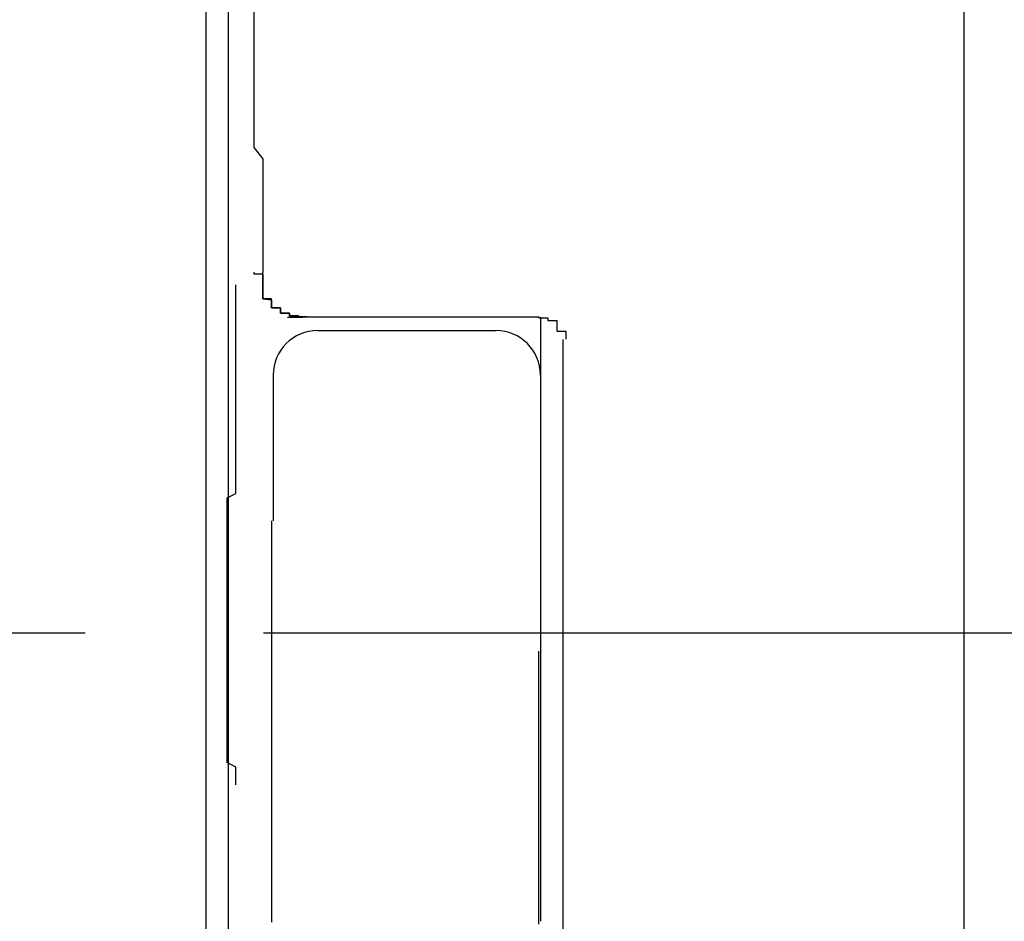
# Model space of a CAD drawing. Extents: x 175 to 1925, y 210 to 2812.
# Drawn here: x 1855 to 1856, y 2602 to 2603 of the extents above; entities that cross this region are included whole.
import ezdxf

# ---------------------------------------------------------------- set-up
doc = ezdxf.new("R2010")
doc.units = 0
doc.linetypes.add('YCENTER_1', pattern=[13, 10, -1, 1, -1])
doc.layers.add('YKK_A1', color=4, linetype='CONTINUOUS', lineweight=30)

msp = doc.modelspace()

# ---------------------------------------------------------------- linework, layer by layer
at = {"layer": 'YKK_A1'}
for p, q in [((1854.85, 2548.1417), (1854.85, 2623.8917)), ((1855.7, 2604.5959), (1855.7, 2600.2437)), ((1854.875, 2600.2437), (1854.875, 2604.5588)), ((1854.9413, 2602.8463), (1854.9584, 2602.8463)), ((1855.225, 2602.8463), (1855.225, 2602.7559)), ((1854.975, 2602.8313), (1855.175, 2602.8313)), ((1855.25, 2602.8213), (1855.25, 2602.4938)), ((1854.925, 2602.7813), (1854.925, 2602.6179)), ((1855.225, 2602.7559), (1855.225, 2602.1688)), ((1855.25, 2602.4938), (1855.25, 2600.3423))]:
    msp.add_line(p, q, dxfattribs=at)
at = {"layer": 'YKK_A1', "linetype": 'YCENTER_1', "ltscale": 0.2}
msp.add_line((1856.9141, 2602.4917), (1853.5359, 2602.4917), dxfattribs=at)
at = {"layer": 'YKK_A1'}
for points in [[(1854.9033, 2603.1897, 0), (1854.9033, 2603.1777, 0), (1854.9033, 2603.1647, 0), (1854.9033, 2603.1517, 0), (1854.9033, 2603.1387, 0), (1854.9033, 2603.1267, 0), (1854.9033, 2603.1137, 0), (1854.9033, 2603.1007, 0), (1854.9033, 2603.0877, 0), (1854.9033, 2603.0757, 0), (1854.9033, 2603.0627, 0), (1854.9033, 2603.0497, 0), (1854.9033, 2603.0367, 0), (1854.9133, 2603.0237, 0), (1854.9133, 2603.0117, 0), (1854.9133, 2602.9987, 0), (1854.9133, 2602.9857, 0), (1854.9133, 2602.9727, 0), (1854.9133, 2602.9607, 0), (1854.9133, 2602.9477, 0), (1854.9133, 2602.9347, 0), (1854.9133, 2602.9217, 0), (1854.9133, 2602.9087, 0), (1854.9133, 2602.8967, 0)], [(1854.9033, 2602.8967, 0), (1854.9033, 2602.8957, 0), (1854.9033, 2602.8957, 0), (1854.9033, 2602.8957, 0), (1854.9033, 2602.8947, 0), (1854.9133, 2602.8947, 0), (1854.9133, 2602.8947, 0), (1854.9133, 2602.8937, 0), (1854.9133, 2602.8937, 0), (1854.9133, 2602.8937, 0), (1854.9133, 2602.8927, 0), (1854.9133, 2602.8927, 0), (1854.9133, 2602.8927, 0), (1854.9133, 2602.8927, 0), (1854.9133, 2602.8917, 0), (1854.9133, 2602.8917, 0), (1854.9133, 2602.8917, 0), (1854.9133, 2602.8907, 0), (1854.9133, 2602.8907, 0), (1854.9133, 2602.8907, 0), (1854.9133, 2602.8897, 0), (1854.9133, 2602.8897, 0), (1854.9133, 2602.8897, 0), (1854.9133, 2602.8887, 0), (1854.9133, 2602.8887, 0), (1854.9133, 2602.8887, 0), (1854.9133, 2602.8887, 0), (1854.9133, 2602.8877, 0), (1854.9133, 2602.8877, 0), (1854.9133, 2602.8877, 0), (1854.9133, 2602.8867, 0), (1854.9133, 2602.8867, 0), (1854.9133, 2602.8867, 0), (1854.9133, 2602.8857, 0), (1854.9133, 2602.8857, 0), (1854.9133, 2602.8857, 0), (1854.9133, 2602.8857, 0), (1854.9133, 2602.8847, 0), (1854.9133, 2602.8847, 0), (1854.9133, 2602.8847, 0), (1854.9133, 2602.8837, 0), (1854.9133, 2602.8837, 0), (1854.9133, 2602.8837, 0), (1854.9133, 2602.8827, 0), (1854.9133, 2602.8827, 0), (1854.9133, 2602.8827, 0), (1854.9133, 2602.8827, 0), (1854.9133, 2602.8817, 0), (1854.9133, 2602.8817, 0), (1854.9133, 2602.8817, 0), (1854.9133, 2602.8807, 0), (1854.9133, 2602.8807, 0), (1854.9133, 2602.8807, 0), (1854.9133, 2602.8807, 0), (1854.9133, 2602.8797, 0), (1854.9133, 2602.8797, 0), (1854.9133, 2602.8797, 0), (1854.9133, 2602.8787, 0), (1854.9133, 2602.8787, 0), (1854.9133, 2602.8787, 0), (1854.9133, 2602.8787, 0), (1854.9133, 2602.8777, 0), (1854.9133, 2602.8777, 0), (1854.9133, 2602.8777, 0), (1854.9133, 2602.8767, 0), (1854.9133, 2602.8767, 0), (1854.9133, 2602.8767, 0), (1854.9133, 2602.8767, 0), (1854.9133, 2602.8757, 0), (1854.9133, 2602.8757, 0), (1854.9133, 2602.8757, 0), (1854.9133, 2602.8747, 0), (1854.9133, 2602.8747, 0), (1854.9133, 2602.8747, 0), (1854.9133, 2602.8747, 0), (1854.9133, 2602.8737, 0), (1854.9133, 2602.8737, 0), (1854.9133, 2602.8737, 0), (1854.9133, 2602.8727, 0), (1854.9133, 2602.8727, 0), (1854.9133, 2602.8727, 0), (1854.9133, 2602.8727, 0), (1854.9133, 2602.8717, 0), (1854.9133, 2602.8717, 0), (1854.9133, 2602.8717, 0), (1854.9133, 2602.8717, 0), (1854.9133, 2602.8707, 0), (1854.9133, 2602.8707, 0), (1854.9133, 2602.8707, 0), (1854.9133, 2602.8707, 0), (1854.9133, 2602.8697, 0), (1854.9133, 2602.8697, 0), (1854.9133, 2602.8697, 0), (1854.9133, 2602.8687, 0), (1854.9133, 2602.8687, 0), (1854.9133, 2602.8687, 0), (1854.9133, 2602.8687, 0), (1854.9133, 2602.8677, 0), (1854.9133, 2602.8677, 0), (1854.9133, 2602.8677, 0), (1854.9133, 2602.8677, 0), (1854.9133, 2602.8667, 0), (1854.9133, 2602.8667, 0), (1854.9133, 2602.8667, 0), (1854.9133, 2602.8667, 0), (1854.9233, 2602.8657, 0), (1854.9233, 2602.8657, 0), (1854.9233, 2602.8657, 0), (1854.9233, 2602.8657, 0), (1854.9233, 2602.8647, 0), (1854.9233, 2602.8647, 0), (1854.9233, 2602.8647, 0), (1854.9233, 2602.8647, 0), (1854.9233, 2602.8647, 0), (1854.9233, 2602.8637, 0), (1854.9233, 2602.8637, 0), (1854.9233, 2602.8637, 0), (1854.9233, 2602.8637, 0), (1854.9233, 2602.8627, 0), (1854.9233, 2602.8627, 0), (1854.9233, 2602.8627, 0), (1854.9233, 2602.8627, 0), (1854.9233, 2602.8617, 0), (1854.9233, 2602.8617, 0), (1854.9233, 2602.8617, 0), (1854.9233, 2602.8617, 0), (1854.9233, 2602.8617, 0), (1854.9233, 2602.8607, 0), (1854.9233, 2602.8607, 0), (1854.9233, 2602.8607, 0), (1854.9233, 2602.8607, 0), (1854.9233, 2602.8597, 0), (1854.9233, 2602.8597, 0), (1854.9233, 2602.8597, 0), (1854.9233, 2602.8597, 0), (1854.9233, 2602.8597, 0), (1854.9233, 2602.8587, 0), (1854.9233, 2602.8587, 0), (1854.9233, 2602.8587, 0), (1854.9233, 2602.8587, 0), (1854.9233, 2602.8587, 0), (1854.9233, 2602.8577, 0), (1854.9233, 2602.8577, 0), (1854.9233, 2602.8577, 0), (1854.9233, 2602.8577, 0), (1854.9233, 2602.8577, 0), (1854.9233, 2602.8567, 0), (1854.9233, 2602.8567, 0), (1854.9233, 2602.8567, 0), (1854.9233, 2602.8567, 0), (1854.9233, 2602.8567, 0), (1854.9333, 2602.8567, 0), (1854.9333, 2602.8557, 0), (1854.9333, 2602.8557, 0), (1854.9333, 2602.8557, 0), (1854.9333, 2602.8557, 0), (1854.9333, 2602.8557, 0), (1854.9333, 2602.8547, 0), (1854.9333, 2602.8547, 0), (1854.9333, 2602.8547, 0), (1854.9333, 2602.8547, 0), (1854.9333, 2602.8547, 0), (1854.9333, 2602.8547, 0), (1854.9333, 2602.8537, 0), (1854.9333, 2602.8537, 0), (1854.9333, 2602.8537, 0), (1854.9333, 2602.8537, 0), (1854.9333, 2602.8537, 0), (1854.9333, 2602.8537, 0), (1854.9333, 2602.8527, 0), (1854.9333, 2602.8527, 0), (1854.9333, 2602.8527, 0), (1854.9333, 2602.8527, 0), (1854.9333, 2602.8527, 0), (1854.9333, 2602.8527, 0), (1854.9333, 2602.8527, 0), (1854.9333, 2602.8517, 0), (1854.9333, 2602.8517, 0), (1854.9333, 2602.8517, 0), (1854.9333, 2602.8517, 0), (1854.9333, 2602.8517, 0), (1854.9333, 2602.8517, 0), (1854.9333, 2602.8517, 0), (1854.9333, 2602.8507, 0), (1854.9333, 2602.8507, 0), (1854.9333, 2602.8507, 0), (1854.9333, 2602.8507, 0), (1854.9333, 2602.8507, 0), (1854.9333, 2602.8507, 0), (1854.9433, 2602.8507, 0), (1854.9433, 2602.8507, 0), (1854.9433, 2602.8497, 0), (1854.9433, 2602.8497, 0), (1854.9433, 2602.8497, 0), (1854.9433, 2602.8497, 0), (1854.9433, 2602.8497, 0), (1854.9433, 2602.8497, 0), (1854.9433, 2602.8497, 0), (1854.9433, 2602.8497, 0), (1854.9433, 2602.8497, 0), (1854.9433, 2602.8487, 0), (1854.9433, 2602.8487, 0), (1854.9433, 2602.8487, 0), (1854.9433, 2602.8487, 0), (1854.9433, 2602.8487, 0), (1854.9433, 2602.8487, 0), (1854.9433, 2602.8487, 0), (1854.9433, 2602.8487, 0), (1854.9433, 2602.8487, 0), (1854.9433, 2602.8487, 0), (1854.9433, 2602.8487, 0), (1854.9433, 2602.8477, 0), (1854.9433, 2602.8477, 0), (1854.9433, 2602.8477, 0), (1854.9433, 2602.8477, 0), (1854.9433, 2602.8477, 0), (1854.9433, 2602.8477, 0), (1854.9433, 2602.8477, 0), (1854.9433, 2602.8477, 0), (1854.9433, 2602.8477, 0), (1854.9433, 2602.8477, 0), (1854.9433, 2602.8477, 0), (1854.9433, 2602.8477, 0), (1854.9533, 2602.8477, 0), (1854.9533, 2602.8477, 0), (1854.9533, 2602.8467, 0), (1854.9533, 2602.8467, 0), (1854.9533, 2602.8467, 0), (1854.9533, 2602.8467, 0), (1854.9533, 2602.8467, 0), (1854.9533, 2602.8467, 0), (1854.9533, 2602.8467, 0), (1854.9533, 2602.8467, 0), (1854.9533, 2602.8467, 0), (1854.9533, 2602.8467, 0), (1854.9533, 2602.8467, 0), (1854.9533, 2602.8467, 0), (1854.9533, 2602.8467, 0), (1854.9533, 2602.8467, 0), (1854.9533, 2602.8467, 0), (1854.9533, 2602.8467, 0), (1854.9533, 2602.8467, 0), (1854.9533, 2602.8467, 0), (1854.9533, 2602.8467, 0), (1854.9533, 2602.8467, 0), (1854.9533, 2602.8467, 0), (1854.9533, 2602.8467, 0), (1854.9533, 2602.8467, 0), (1854.9533, 2602.8467, 0), (1854.9533, 2602.8467, 0), (1854.9533, 2602.8467, 0), (1854.9533, 2602.8467, 0), (1854.9533, 2602.8467, 0), (1854.9533, 2602.8467, 0), (1854.9533, 2602.8467, 0), (1854.9633, 2602.8467, 0)], [(1854.9633, 2602.8467, 0), (1854.9633, 2602.8467, 0), (1854.9533, 2602.8467, 0), (1854.9533, 2602.8467, 0), (1854.9533, 2602.8467, 0), (1854.9533, 2602.8467, 0), (1854.9533, 2602.8467, 0), (1854.9533, 2602.8467, 0), (1854.9533, 2602.8467, 0), (1854.9533, 2602.8467, 0), (1854.9533, 2602.8467, 0), (1854.9533, 2602.8467, 0), (1854.9533, 2602.8467, 0), (1854.9533, 2602.8467, 0), (1854.9533, 2602.8467, 0), (1854.9533, 2602.8467, 0), (1854.9533, 2602.8467, 0), (1854.9533, 2602.8467, 0), (1854.9533, 2602.8467, 0), (1854.9533, 2602.8467, 0), (1854.9533, 2602.8467, 0), (1854.9533, 2602.8467, 0), (1854.9533, 2602.8467, 0), (1854.9533, 2602.8467, 0), (1854.9533, 2602.8467, 0), (1854.9533, 2602.8467, 0), (1854.9533, 2602.8467, 0), (1854.9533, 2602.8467, 0), (1854.9533, 2602.8467, 0), (1854.9533, 2602.8467, 0), (1854.9533, 2602.8467, 0), (1854.9533, 2602.8467, 0), (1854.9533, 2602.8477, 0), (1854.9533, 2602.8477, 0), (1854.9533, 2602.8477, 0), (1854.9433, 2602.8477, 0), (1854.9433, 2602.8477, 0), (1854.9433, 2602.8477, 0), (1854.9433, 2602.8477, 0), (1854.9433, 2602.8477, 0), (1854.9433, 2602.8477, 0), (1854.9433, 2602.8477, 0), (1854.9433, 2602.8477, 0), (1854.9433, 2602.8477, 0), (1854.9433, 2602.8477, 0), (1854.9433, 2602.8477, 0), (1854.9433, 2602.8487, 0), (1854.9433, 2602.8487, 0), (1854.9433, 2602.8487, 0), (1854.9433, 2602.8487, 0), (1854.9433, 2602.8487, 0), (1854.9433, 2602.8487, 0), (1854.9433, 2602.8487, 0), (1854.9433, 2602.8487, 0), (1854.9433, 2602.8487, 0), (1854.9433, 2602.8487, 0), (1854.9433, 2602.8497, 0), (1854.9433, 2602.8497, 0), (1854.9433, 2602.8497, 0), (1854.9433, 2602.8497, 0), (1854.9433, 2602.8497, 0), (1854.9433, 2602.8497, 0), (1854.9433, 2602.8497, 0), (1854.9433, 2602.8497, 0), (1854.9433, 2602.8497, 0), (1854.9433, 2602.8507, 0), (1854.9433, 2602.8507, 0), (1854.9433, 2602.8507, 0), (1854.9433, 2602.8507, 0), (1854.9333, 2602.8507, 0), (1854.9333, 2602.8507, 0), (1854.9333, 2602.8507, 0), (1854.9333, 2602.8507, 0), (1854.9333, 2602.8517, 0), (1854.9333, 2602.8517, 0), (1854.9333, 2602.8517, 0), (1854.9333, 2602.8517, 0), (1854.9333, 2602.8517, 0), (1854.9333, 2602.8517, 0), (1854.9333, 2602.8517, 0), (1854.9333, 2602.8527, 0), (1854.9333, 2602.8527, 0), (1854.9333, 2602.8527, 0), (1854.9333, 2602.8527, 0), (1854.9333, 2602.8527, 0), (1854.9333, 2602.8527, 0), (1854.9333, 2602.8527, 0), (1854.9333, 2602.8537, 0), (1854.9333, 2602.8537, 0), (1854.9333, 2602.8537, 0), (1854.9333, 2602.8537, 0), (1854.9333, 2602.8537, 0), (1854.9333, 2602.8537, 0), (1854.9333, 2602.8547, 0), (1854.9333, 2602.8547, 0), (1854.9333, 2602.8547, 0), (1854.9333, 2602.8547, 0), (1854.9333, 2602.8547, 0), (1854.9333, 2602.8547, 0), (1854.9333, 2602.8557, 0), (1854.9333, 2602.8557, 0), (1854.9333, 2602.8557, 0), (1854.9333, 2602.8557, 0), (1854.9333, 2602.8557, 0), (1854.9333, 2602.8557, 0), (1854.9333, 2602.8567, 0), (1854.9333, 2602.8567, 0), (1854.9233, 2602.8567, 0), (1854.9233, 2602.8567, 0), (1854.9233, 2602.8567, 0), (1854.9233, 2602.8577, 0), (1854.9233, 2602.8577, 0), (1854.9233, 2602.8577, 0), (1854.9233, 2602.8577, 0), (1854.9233, 2602.8577, 0), (1854.9233, 2602.8587, 0), (1854.9233, 2602.8587, 0), (1854.9233, 2602.8587, 0), (1854.9233, 2602.8587, 0), (1854.9233, 2602.8587, 0), (1854.9233, 2602.8597, 0), (1854.9233, 2602.8597, 0), (1854.9233, 2602.8597, 0), (1854.9233, 2602.8597, 0), (1854.9233, 2602.8597, 0), (1854.9233, 2602.8607, 0), (1854.9233, 2602.8607, 0), (1854.9233, 2602.8607, 0), (1854.9233, 2602.8607, 0), (1854.9233, 2602.8617, 0), (1854.9233, 2602.8617, 0), (1854.9233, 2602.8617, 0), (1854.9233, 2602.8617, 0), (1854.9233, 2602.8617, 0), (1854.9233, 2602.8627, 0), (1854.9233, 2602.8627, 0), (1854.9233, 2602.8627, 0), (1854.9233, 2602.8627, 0), (1854.9233, 2602.8637, 0), (1854.9233, 2602.8637, 0), (1854.9233, 2602.8637, 0), (1854.9233, 2602.8637, 0), (1854.9233, 2602.8637, 0), (1854.9233, 2602.8647, 0), (1854.9233, 2602.8647, 0), (1854.9233, 2602.8647, 0), (1854.9233, 2602.8647, 0), (1854.9233, 2602.8657, 0), (1854.9233, 2602.8657, 0), (1854.9233, 2602.8657, 0), (1854.9233, 2602.8657, 0), (1854.9233, 2602.8667, 0), (1854.9233, 2602.8667, 0), (1854.9133, 2602.8667, 0), (1854.9133, 2602.8667, 0), (1854.9133, 2602.8677, 0), (1854.9133, 2602.8677, 0), (1854.9133, 2602.8677, 0), (1854.9133, 2602.8677, 0), (1854.9133, 2602.8687, 0), (1854.9133, 2602.8687, 0), (1854.9133, 2602.8687, 0), (1854.9133, 2602.8687, 0), (1854.9133, 2602.8697, 0), (1854.9133, 2602.8697, 0), (1854.9133, 2602.8697, 0), (1854.9133, 2602.8697, 0), (1854.9133, 2602.8707, 0), (1854.9133, 2602.8707, 0), (1854.9133, 2602.8707, 0), (1854.9133, 2602.8717, 0), (1854.9133, 2602.8717, 0), (1854.9133, 2602.8717, 0), (1854.9133, 2602.8717, 0), (1854.9133, 2602.8727, 0), (1854.9133, 2602.8727, 0), (1854.9133, 2602.8727, 0), (1854.9133, 2602.8727, 0), (1854.9133, 2602.8737, 0), (1854.9133, 2602.8737, 0), (1854.9133, 2602.8737, 0), (1854.9133, 2602.8747, 0), (1854.9133, 2602.8747, 0), (1854.9133, 2602.8747, 0), (1854.9133, 2602.8747, 0), (1854.9133, 2602.8757, 0), (1854.9133, 2602.8757, 0), (1854.9133, 2602.8757, 0), (1854.9133, 2602.8757, 0), (1854.9133, 2602.8767, 0), (1854.9133, 2602.8767, 0), (1854.9133, 2602.8767, 0), (1854.9133, 2602.8777, 0), (1854.9133, 2602.8777, 0), (1854.9133, 2602.8777, 0), (1854.9133, 2602.8777, 0), (1854.9133, 2602.8787, 0), (1854.9133, 2602.8787, 0), (1854.9133, 2602.8787, 0), (1854.9133, 2602.8797, 0), (1854.9133, 2602.8797, 0), (1854.9133, 2602.8797, 0), (1854.9133, 2602.8797, 0), (1854.9133, 2602.8807, 0), (1854.9133, 2602.8807, 0), (1854.9133, 2602.8807, 0), (1854.9133, 2602.8817, 0), (1854.9133, 2602.8817, 0), (1854.9133, 2602.8817, 0), (1854.9133, 2602.8827, 0), (1854.9133, 2602.8827, 0), (1854.9133, 2602.8827, 0), (1854.9133, 2602.8827, 0), (1854.9133, 2602.8837, 0), (1854.9133, 2602.8837, 0), (1854.9133, 2602.8837, 0), (1854.9133, 2602.8847, 0), (1854.9133, 2602.8847, 0), (1854.9133, 2602.8847, 0), (1854.9133, 2602.8857, 0), (1854.9133, 2602.8857, 0), (1854.9133, 2602.8857, 0), (1854.9133, 2602.8857, 0), (1854.9133, 2602.8867, 0), (1854.9133, 2602.8867, 0), (1854.9133, 2602.8867, 0), (1854.9133, 2602.8877, 0), (1854.9133, 2602.8877, 0), (1854.9133, 2602.8877, 0), (1854.9133, 2602.8887, 0), (1854.9133, 2602.8887, 0), (1854.9133, 2602.8887, 0), (1854.9133, 2602.8887, 0), (1854.9133, 2602.8897, 0), (1854.9133, 2602.8897, 0), (1854.9133, 2602.8897, 0), (1854.9133, 2602.8907, 0), (1854.9133, 2602.8907, 0), (1854.9133, 2602.8907, 0), (1854.9133, 2602.8917, 0), (1854.9133, 2602.8917, 0), (1854.9133, 2602.8917, 0), (1854.9133, 2602.8927, 0), (1854.9133, 2602.8927, 0), (1854.9133, 2602.8927, 0), (1854.9133, 2602.8927, 0), (1854.9133, 2602.8937, 0), (1854.9133, 2602.8937, 0), (1854.9133, 2602.8937, 0), (1854.9133, 2602.8947, 0), (1854.9133, 2602.8947, 0), (1854.9133, 2602.8947, 0), (1854.9133, 2602.8957, 0), (1854.9133, 2602.8957, 0), (1854.9133, 2602.8957, 0), (1854.9133, 2602.8967, 0)], [(1854.8833, 2602.3217, 0), (1854.8833, 2602.3267, 0), (1854.8833, 2602.3317, 0), (1854.8833, 2602.3367, 0), (1854.8833, 2602.3417, 0), (1854.8733, 2602.3467, 0), (1854.8733, 2602.3527, 0), (1854.8733, 2602.3577, 0), (1854.8733, 2602.3627, 0), (1854.8733, 2602.3677, 0), (1854.8733, 2602.3727, 0), (1854.8733, 2602.3787, 0), (1854.8733, 2602.3837, 0), (1854.8733, 2602.3887, 0), (1854.8733, 2602.3947, 0), (1854.8733, 2602.3997, 0), (1854.8733, 2602.4047, 0), (1854.8733, 2602.4107, 0), (1854.8733, 2602.4157, 0), (1854.8733, 2602.4217, 0), (1854.8733, 2602.4267, 0), (1854.8733, 2602.4327, 0), (1854.8733, 2602.4377, 0), (1854.8733, 2602.4427, 0), (1854.8733, 2602.4487, 0), (1854.8733, 2602.4537, 0), (1854.8733, 2602.4597, 0), (1854.8733, 2602.4647, 0), (1854.8733, 2602.4707, 0), (1854.8733, 2602.4757, 0), (1854.8733, 2602.4817, 0), (1854.8733, 2602.4877, 0), (1854.8733, 2602.4927, 0), (1854.8733, 2602.4987, 0), (1854.8733, 2602.5037, 0), (1854.8733, 2602.5097, 0), (1854.8733, 2602.5147, 0), (1854.8733, 2602.5207, 0), (1854.8733, 2602.5257, 0), (1854.8733, 2602.5317, 0), (1854.8733, 2602.5367, 0), (1854.8733, 2602.5427, 0), (1854.8733, 2602.5477, 0), (1854.8733, 2602.5537, 0), (1854.8733, 2602.5587, 0), (1854.8733, 2602.5637, 0), (1854.8733, 2602.5697, 0), (1854.8733, 2602.5747, 0), (1854.8733, 2602.5807, 0), (1854.8733, 2602.5857, 0), (1854.8733, 2602.5907, 0), (1854.8733, 2602.5967, 0), (1854.8733, 2602.6017, 0), (1854.8733, 2602.6067, 0), (1854.8733, 2602.6127, 0), (1854.8733, 2602.6177, 0), (1854.8733, 2602.6227, 0), (1854.8733, 2602.6277, 0), (1854.8733, 2602.6337, 0), (1854.8733, 2602.6387, 0), (1854.8733, 2602.6437, 0), (1854.8833, 2602.6487, 0), (1854.8833, 2602.6537, 0), (1854.8833, 2602.6587, 0), (1854.8833, 2602.6637, 0), (1854.8833, 2602.6687, 0), (1854.8833, 2602.6737, 0), (1854.8833, 2602.6787, 0), (1854.8833, 2602.6837, 0), (1854.8833, 2602.6887, 0), (1854.8833, 2602.6937, 0), (1854.8833, 2602.6977, 0), (1854.8833, 2602.7027, 0), (1854.8833, 2602.7077, 0), (1854.8833, 2602.7127, 0), (1854.8833, 2602.7167, 0), (1854.8833, 2602.7217, 0), (1854.8833, 2602.7257, 0), (1854.8833, 2602.7307, 0), (1854.8833, 2602.7347, 0), (1854.8833, 2602.7397, 0), (1854.8833, 2602.7437, 0), (1854.8833, 2602.7477, 0), (1854.8833, 2602.7517, 0), (1854.8833, 2602.7567, 0), (1854.8833, 2602.7607, 0), (1854.8833, 2602.7647, 0), (1854.8833, 2602.7687, 0), (1854.8833, 2602.7727, 0), (1854.8833, 2602.7767, 0), (1854.8833, 2602.7807, 0), (1854.8833, 2602.7847, 0), (1854.8833, 2602.7887, 0), (1854.8833, 2602.7917, 0), (1854.8833, 2602.7957, 0), (1854.8833, 2602.7997, 0), (1854.8833, 2602.8027, 0), (1854.8833, 2602.8067, 0), (1854.8833, 2602.8097, 0), (1854.8833, 2602.8127, 0), (1854.8833, 2602.8167, 0), (1854.8833, 2602.8197, 0), (1854.8833, 2602.8227, 0), (1854.8833, 2602.8257, 0), (1854.8833, 2602.8297, 0), (1854.8833, 2602.8327, 0), (1854.8833, 2602.8347, 0), (1854.8833, 2602.8377, 0), (1854.8833, 2602.8407, 0), (1854.8833, 2602.8437, 0), (1854.8833, 2602.8467, 0), (1854.8833, 2602.8487, 0), (1854.8833, 2602.8517, 0), (1854.8833, 2602.8537, 0), (1854.8833, 2602.8567, 0), (1854.8833, 2602.8587, 0), (1854.8833, 2602.8607, 0), (1854.8833, 2602.8637, 0), (1854.8833, 2602.8657, 0), (1854.8833, 2602.8677, 0), (1854.8833, 2602.8697, 0), (1854.8833, 2602.8717, 0), (1854.8833, 2602.8737, 0), (1854.8833, 2602.8757, 0), (1854.8833, 2602.8767, 0), (1854.8833, 2602.8787, 0), (1854.8833, 2602.8797, 0), (1854.8833, 2602.8817, 0), (1854.8833, 2602.8827, 0)], [(1854.9633, 2602.8467, 0), (1854.9633, 2602.8467, 0), (1854.9633, 2602.8467, 0), (1854.9633, 2602.8467, 0), (1854.9633, 2602.8467, 0), (1854.9733, 2602.8467, 0), (1854.9733, 2602.8467, 0), (1854.9733, 2602.8467, 0), (1854.9733, 2602.8467, 0), (1854.9733, 2602.8467, 0), (1854.9833, 2602.8467, 0), (1854.9833, 2602.8467, 0), (1854.9833, 2602.8467, 0), (1854.9833, 2602.8467, 0), (1854.9833, 2602.8467, 0), (1854.9933, 2602.8467, 0), (1854.9933, 2602.8467, 0), (1854.9933, 2602.8467, 0), (1854.9933, 2602.8467, 0), (1855.0033, 2602.8467, 0), (1855.0033, 2602.8467, 0), (1855.0033, 2602.8467, 0), (1855.0033, 2602.8467, 0), (1855.0033, 2602.8467, 0), (1855.0133, 2602.8467, 0), (1855.0133, 2602.8467, 0), (1855.0133, 2602.8467, 0), (1855.0133, 2602.8467, 0), (1855.0133, 2602.8467, 0), (1855.0233, 2602.8467, 0), (1855.0233, 2602.8467, 0), (1855.0233, 2602.8467, 0), (1855.0233, 2602.8467, 0), (1855.0233, 2602.8467, 0), (1855.0333, 2602.8467, 0), (1855.0333, 2602.8467, 0), (1855.0333, 2602.8467, 0), (1855.0333, 2602.8467, 0), (1855.0333, 2602.8467, 0), (1855.0433, 2602.8467, 0), (1855.0433, 2602.8467, 0), (1855.0433, 2602.8467, 0), (1855.0433, 2602.8467, 0), (1855.0433, 2602.8467, 0), (1855.0533, 2602.8467, 0), (1855.0533, 2602.8467, 0), (1855.0533, 2602.8467, 0), (1855.0533, 2602.8467, 0), (1855.0633, 2602.8467, 0), (1855.0633, 2602.8467, 0), (1855.0633, 2602.8467, 0), (1855.0633, 2602.8467, 0), (1855.0633, 2602.8467, 0), (1855.0733, 2602.8467, 0), (1855.0733, 2602.8467, 0), (1855.0733, 2602.8467, 0), (1855.0733, 2602.8467, 0), (1855.0733, 2602.8467, 0), (1855.0833, 2602.8467, 0), (1855.0833, 2602.8467, 0), (1855.0833, 2602.8467, 0), (1855.0833, 2602.8467, 0), (1855.0833, 2602.8467, 0), (1855.0933, 2602.8467, 0), (1855.0933, 2602.8467, 0), (1855.0933, 2602.8467, 0), (1855.0933, 2602.8467, 0), (1855.0933, 2602.8467, 0), (1855.1033, 2602.8467, 0), (1855.1033, 2602.8467, 0), (1855.1033, 2602.8467, 0), (1855.1033, 2602.8467, 0), (1855.1133, 2602.8467, 0), (1855.1133, 2602.8467, 0), (1855.1133, 2602.8467, 0), (1855.1133, 2602.8467, 0), (1855.1133, 2602.8467, 0), (1855.1233, 2602.8467, 0), (1855.1233, 2602.8467, 0), (1855.1233, 2602.8467, 0), (1855.1233, 2602.8467, 0), (1855.1233, 2602.8467, 0), (1855.1333, 2602.8467, 0), (1855.1333, 2602.8467, 0), (1855.1333, 2602.8467, 0), (1855.1333, 2602.8467, 0), (1855.1333, 2602.8467, 0), (1855.1433, 2602.8467, 0), (1855.1433, 2602.8467, 0), (1855.1433, 2602.8467, 0), (1855.1433, 2602.8467, 0), (1855.1533, 2602.8467, 0), (1855.1533, 2602.8467, 0), (1855.1533, 2602.8467, 0), (1855.1533, 2602.8467, 0), (1855.1533, 2602.8467, 0), (1855.1633, 2602.8467, 0), (1855.1633, 2602.8467, 0), (1855.1633, 2602.8467, 0), (1855.1633, 2602.8467, 0), (1855.1633, 2602.8467, 0), (1855.1733, 2602.8467, 0), (1855.1733, 2602.8467, 0), (1855.1733, 2602.8467, 0), (1855.1733, 2602.8467, 0), (1855.1733, 2602.8467, 0), (1855.1833, 2602.8467, 0), (1855.1833, 2602.8467, 0), (1855.1833, 2602.8467, 0), (1855.1833, 2602.8467, 0), (1855.1933, 2602.8467, 0), (1855.1933, 2602.8467, 0), (1855.1933, 2602.8467, 0), (1855.1933, 2602.8467, 0), (1855.1933, 2602.8467, 0), (1855.2033, 2602.8467, 0), (1855.2033, 2602.8467, 0), (1855.2033, 2602.8467, 0), (1855.2033, 2602.8467, 0), (1855.2033, 2602.8467, 0), (1855.2133, 2602.8467, 0), (1855.2133, 2602.8467, 0), (1855.2133, 2602.8467, 0), (1855.2133, 2602.8467, 0), (1855.2233, 2602.8467, 0), (1855.2233, 2602.8467, 0), (1855.2233, 2602.8467, 0), (1855.2233, 2602.8467, 0)], [(1855.2233, 2602.8467, 0), (1855.2233, 2602.8467, 0), (1855.2233, 2602.8467, 0), (1855.2233, 2602.8467, 0), (1855.2233, 2602.8467, 0), (1855.2233, 2602.8467, 0), (1855.2233, 2602.8467, 0), (1855.2233, 2602.8467, 0), (1855.2233, 2602.8467, 0), (1855.2233, 2602.8457, 0), (1855.2233, 2602.8457, 0), (1855.2233, 2602.8457, 0), (1855.2233, 2602.8457, 0), (1855.2233, 2602.8457, 0), (1855.2233, 2602.8457, 0), (1855.2233, 2602.8457, 0), (1855.2333, 2602.8457, 0), (1855.2333, 2602.8457, 0), (1855.2333, 2602.8457, 0), (1855.2333, 2602.8457, 0), (1855.2333, 2602.8457, 0), (1855.2333, 2602.8457, 0), (1855.2333, 2602.8457, 0), (1855.2333, 2602.8457, 0), (1855.2333, 2602.8457, 0), (1855.2333, 2602.8457, 0), (1855.2333, 2602.8457, 0), (1855.2333, 2602.8457, 0), (1855.2333, 2602.8457, 0), (1855.2333, 2602.8457, 0), (1855.2333, 2602.8457, 0), (1855.2333, 2602.8457, 0), (1855.2333, 2602.8457, 0), (1855.2333, 2602.8457, 0), (1855.2333, 2602.8457, 0), (1855.2333, 2602.8457, 0), (1855.2333, 2602.8447, 0), (1855.2333, 2602.8447, 0), (1855.2333, 2602.8447, 0), (1855.2333, 2602.8447, 0), (1855.2333, 2602.8447, 0), (1855.2333, 2602.8447, 0), (1855.2333, 2602.8447, 0), (1855.2333, 2602.8447, 0), (1855.2333, 2602.8447, 0), (1855.2333, 2602.8447, 0), (1855.2333, 2602.8447, 0), (1855.2333, 2602.8447, 0), (1855.2333, 2602.8447, 0), (1855.2333, 2602.8447, 0), (1855.2333, 2602.8437, 0), (1855.2333, 2602.8437, 0), (1855.2333, 2602.8437, 0), (1855.2333, 2602.8437, 0), (1855.2333, 2602.8437, 0), (1855.2333, 2602.8437, 0), (1855.2333, 2602.8437, 0), (1855.2333, 2602.8437, 0), (1855.2333, 2602.8437, 0), (1855.2333, 2602.8437, 0), (1855.2333, 2602.8437, 0), (1855.2333, 2602.8427, 0), (1855.2333, 2602.8427, 0), (1855.2333, 2602.8427, 0), (1855.2333, 2602.8427, 0), (1855.2333, 2602.8427, 0), (1855.2333, 2602.8427, 0), (1855.2333, 2602.8427, 0), (1855.2333, 2602.8427, 0), (1855.2433, 2602.8427, 0), (1855.2433, 2602.8427, 0), (1855.2433, 2602.8417, 0), (1855.2433, 2602.8417, 0), (1855.2433, 2602.8417, 0), (1855.2433, 2602.8417, 0), (1855.2433, 2602.8417, 0), (1855.2433, 2602.8417, 0), (1855.2433, 2602.8417, 0), (1855.2433, 2602.8417, 0), (1855.2433, 2602.8407, 0), (1855.2433, 2602.8407, 0), (1855.2433, 2602.8407, 0), (1855.2433, 2602.8407, 0), (1855.2433, 2602.8407, 0), (1855.2433, 2602.8407, 0), (1855.2433, 2602.8407, 0), (1855.2433, 2602.8407, 0), (1855.2433, 2602.8397, 0), (1855.2433, 2602.8397, 0), (1855.2433, 2602.8397, 0), (1855.2433, 2602.8397, 0), (1855.2433, 2602.8397, 0), (1855.2433, 2602.8397, 0), (1855.2433, 2602.8397, 0), (1855.2433, 2602.8387, 0), (1855.2433, 2602.8387, 0), (1855.2433, 2602.8387, 0), (1855.2433, 2602.8387, 0), (1855.2433, 2602.8387, 0), (1855.2433, 2602.8387, 0), (1855.2433, 2602.8387, 0), (1855.2433, 2602.8377, 0), (1855.2433, 2602.8377, 0), (1855.2433, 2602.8377, 0), (1855.2433, 2602.8377, 0), (1855.2433, 2602.8377, 0), (1855.2433, 2602.8377, 0), (1855.2433, 2602.8377, 0), (1855.2433, 2602.8367, 0), (1855.2433, 2602.8367, 0), (1855.2433, 2602.8367, 0), (1855.2433, 2602.8367, 0), (1855.2433, 2602.8367, 0), (1855.2433, 2602.8367, 0), (1855.2433, 2602.8357, 0), (1855.2433, 2602.8357, 0), (1855.2433, 2602.8357, 0), (1855.2433, 2602.8357, 0), (1855.2433, 2602.8357, 0), (1855.2433, 2602.8357, 0), (1855.2433, 2602.8347, 0), (1855.2433, 2602.8347, 0), (1855.2433, 2602.8347, 0), (1855.2433, 2602.8347, 0), (1855.2433, 2602.8347, 0), (1855.2433, 2602.8337, 0), (1855.2433, 2602.8337, 0), (1855.2433, 2602.8337, 0), (1855.2433, 2602.8337, 0), (1855.2433, 2602.8337, 0), (1855.2433, 2602.8337, 0), (1855.2433, 2602.8327, 0), (1855.2433, 2602.8327, 0), (1855.2433, 2602.8327, 0), (1855.2433, 2602.8327, 0), (1855.2433, 2602.8327, 0), (1855.2433, 2602.8327, 0), (1855.2433, 2602.8317, 0), (1855.2433, 2602.8317, 0), (1855.2433, 2602.8317, 0), (1855.2433, 2602.8317, 0), (1855.2433, 2602.8317, 0), (1855.2433, 2602.8307, 0), (1855.2433, 2602.8307, 0), (1855.2433, 2602.8307, 0), (1855.2433, 2602.8307, 0), (1855.2533, 2602.8307, 0), (1855.2533, 2602.8297, 0), (1855.2533, 2602.8297, 0), (1855.2533, 2602.8297, 0), (1855.2533, 2602.8297, 0), (1855.2533, 2602.8297, 0), (1855.2533, 2602.8287, 0), (1855.2533, 2602.8287, 0), (1855.2533, 2602.8287, 0), (1855.2533, 2602.8287, 0), (1855.2533, 2602.8287, 0), (1855.2533, 2602.8277, 0), (1855.2533, 2602.8277, 0), (1855.2533, 2602.8277, 0), (1855.2533, 2602.8277, 0), (1855.2533, 2602.8277, 0), (1855.2533, 2602.8267, 0), (1855.2533, 2602.8267, 0), (1855.2533, 2602.8267, 0), (1855.2533, 2602.8267, 0), (1855.2533, 2602.8267, 0), (1855.2533, 2602.8257, 0), (1855.2533, 2602.8257, 0), (1855.2533, 2602.8257, 0), (1855.2533, 2602.8257, 0), (1855.2533, 2602.8257, 0), (1855.2533, 2602.8247, 0), (1855.2533, 2602.8247, 0), (1855.2533, 2602.8247, 0), (1855.2533, 2602.8247, 0), (1855.2533, 2602.8247, 0), (1855.2533, 2602.8237, 0), (1855.2533, 2602.8237, 0), (1855.2533, 2602.8237, 0), (1855.2533, 2602.8237, 0), (1855.2533, 2602.8237, 0), (1855.2533, 2602.8227, 0), (1855.2533, 2602.8227, 0), (1855.2533, 2602.8227, 0), (1855.2533, 2602.8227, 0), (1855.2533, 2602.8227, 0), (1855.2533, 2602.8217, 0), (1855.2533, 2602.8217, 0), (1855.2533, 2602.8217, 0), (1855.2533, 2602.8217, 0), (1855.2533, 2602.8217, 0)], [(1854.9233, 2602.6177, 0), (1854.9233, 2602.6147, 0), (1854.9233, 2602.6127, 0), (1854.9233, 2602.6097, 0), (1854.9233, 2602.6067, 0), (1854.9233, 2602.6037, 0), (1854.9233, 2602.6007, 0), (1854.9233, 2602.5977, 0), (1854.9233, 2602.5947, 0), (1854.9233, 2602.5927, 0), (1854.9233, 2602.5897, 0), (1854.9233, 2602.5867, 0), (1854.9233, 2602.5837, 0), (1854.9233, 2602.5807, 0), (1854.9233, 2602.5777, 0), (1854.9233, 2602.5757, 0), (1854.9233, 2602.5727, 0), (1854.9233, 2602.5697, 0), (1854.9233, 2602.5667, 0), (1854.9233, 2602.5637, 0), (1854.9233, 2602.5607, 0), (1854.9233, 2602.5577, 0), (1854.9233, 2602.5557, 0), (1854.9233, 2602.5527, 0), (1854.9233, 2602.5497, 0), (1854.9233, 2602.5467, 0), (1854.9233, 2602.5437, 0), (1854.9233, 2602.5407, 0), (1854.9233, 2602.5387, 0), (1854.9233, 2602.5357, 0), (1854.9233, 2602.5327, 0), (1854.9233, 2602.5297, 0), (1854.9233, 2602.5267, 0), (1854.9233, 2602.5237, 0), (1854.9233, 2602.5207, 0), (1854.9233, 2602.5187, 0), (1854.9233, 2602.5157, 0), (1854.9233, 2602.5127, 0), (1854.9233, 2602.5097, 0), (1854.9233, 2602.5067, 0), (1854.9233, 2602.5037, 0), (1854.9233, 2602.5007, 0), (1854.9233, 2602.4987, 0), (1854.9233, 2602.4957, 0), (1854.9233, 2602.4927, 0), (1854.9233, 2602.4897, 0), (1854.9233, 2602.4867, 0), (1854.9233, 2602.4837, 0), (1854.9233, 2602.4807, 0), (1854.9233, 2602.4777, 0), (1854.9233, 2602.4757, 0), (1854.9233, 2602.4727, 0), (1854.9233, 2602.4697, 0), (1854.9233, 2602.4667, 0), (1854.9233, 2602.4637, 0), (1854.9233, 2602.4607, 0), (1854.9233, 2602.4577, 0), (1854.9233, 2602.4547, 0), (1854.9233, 2602.4527, 0), (1854.9233, 2602.4497, 0), (1854.9233, 2602.4467, 0), (1854.9233, 2602.4437, 0), (1854.9233, 2602.4407, 0), (1854.9233, 2602.4377, 0), (1854.9233, 2602.4347, 0), (1854.9233, 2602.4317, 0), (1854.9233, 2602.4297, 0), (1854.9233, 2602.4267, 0), (1854.9233, 2602.4237, 0), (1854.9233, 2602.4207, 0), (1854.9233, 2602.4177, 0), (1854.9233, 2602.4147, 0), (1854.9233, 2602.4117, 0), (1854.9233, 2602.4087, 0), (1854.9233, 2602.4057, 0), (1854.9233, 2602.4037, 0), (1854.9233, 2602.4007, 0), (1854.9233, 2602.3977, 0), (1854.9233, 2602.3947, 0), (1854.9233, 2602.3917, 0), (1854.9233, 2602.3887, 0), (1854.9233, 2602.3857, 0), (1854.9233, 2602.3827, 0), (1854.9233, 2602.3797, 0), (1854.9233, 2602.3767, 0), (1854.9233, 2602.3747, 0), (1854.9233, 2602.3717, 0), (1854.9233, 2602.3687, 0), (1854.9233, 2602.3657, 0), (1854.9233, 2602.3627, 0), (1854.9233, 2602.3597, 0), (1854.9233, 2602.3567, 0), (1854.9233, 2602.3537, 0), (1854.9233, 2602.3507, 0), (1854.9233, 2602.3477, 0), (1854.9233, 2602.3447, 0), (1854.9233, 2602.3417, 0), (1854.9233, 2602.3387, 0), (1854.9233, 2602.3367, 0), (1854.9233, 2602.3337, 0), (1854.9233, 2602.3307, 0), (1854.9233, 2602.3277, 0), (1854.9233, 2602.3247, 0), (1854.9233, 2602.3217, 0), (1854.9233, 2602.3187, 0), (1854.9233, 2602.3157, 0), (1854.9233, 2602.3127, 0), (1854.9233, 2602.3097, 0), (1854.9233, 2602.3067, 0), (1854.9233, 2602.3037, 0), (1854.9233, 2602.3007, 0), (1854.9233, 2602.2977, 0), (1854.9233, 2602.2947, 0), (1854.9233, 2602.2927, 0), (1854.9233, 2602.2897, 0), (1854.9233, 2602.2867, 0), (1854.9233, 2602.2837, 0), (1854.9233, 2602.2807, 0), (1854.9233, 2602.2777, 0), (1854.9233, 2602.2747, 0), (1854.9233, 2602.2717, 0), (1854.9233, 2602.2687, 0), (1854.9233, 2602.2657, 0), (1854.9233, 2602.2627, 0), (1854.9233, 2602.2597, 0), (1854.9233, 2602.2567, 0), (1854.9233, 2602.2537, 0), (1854.9233, 2602.2507, 0), (1854.9233, 2602.2477, 0), (1854.9233, 2602.2447, 0), (1854.9233, 2602.2417, 0), (1854.9233, 2602.2387, 0), (1854.9233, 2602.2357, 0), (1854.9233, 2602.2337, 0), (1854.9233, 2602.2307, 0), (1854.9233, 2602.2277, 0), (1854.9233, 2602.2247, 0), (1854.9233, 2602.2217, 0), (1854.9233, 2602.2187, 0), (1854.9233, 2602.2157, 0), (1854.9233, 2602.2127, 0), (1854.9233, 2602.2097, 0), (1854.9233, 2602.2067, 0), (1854.9233, 2602.2037, 0), (1854.9233, 2602.2007, 0), (1854.9233, 2602.1977, 0), (1854.9233, 2602.1947, 0), (1854.9233, 2602.1917, 0), (1854.9233, 2602.1887, 0), (1854.9233, 2602.1857, 0), (1854.9233, 2602.1827, 0), (1854.9233, 2602.1797, 0), (1854.9233, 2602.1767, 0), (1854.9233, 2602.1737, 0), (1854.9233, 2602.1707, 0), (1854.9233, 2602.1677, 0)], [(1855.2233, 2602.1657, 0), (1855.2233, 2602.1697, 0), (1855.2233, 2602.1737, 0), (1855.2233, 2602.1777, 0), (1855.2233, 2602.1817, 0), (1855.2233, 2602.1857, 0), (1855.2233, 2602.1897, 0), (1855.2233, 2602.1937, 0), (1855.2233, 2602.1977, 0), (1855.2233, 2602.2017, 0), (1855.2233, 2602.2057, 0), (1855.2233, 2602.2097, 0), (1855.2233, 2602.2137, 0), (1855.2233, 2602.2177, 0), (1855.2233, 2602.2217, 0), (1855.2233, 2602.2257, 0), (1855.2233, 2602.2297, 0), (1855.2233, 2602.2337, 0), (1855.2233, 2602.2377, 0), (1855.2233, 2602.2417, 0), (1855.2233, 2602.2457, 0), (1855.2233, 2602.2497, 0), (1855.2233, 2602.2527, 0), (1855.2233, 2602.2567, 0), (1855.2233, 2602.2607, 0), (1855.2233, 2602.2647, 0), (1855.2233, 2602.2687, 0), (1855.2233, 2602.2727, 0), (1855.2233, 2602.2767, 0), (1855.2233, 2602.2807, 0), (1855.2233, 2602.2847, 0), (1855.2233, 2602.2887, 0), (1855.2233, 2602.2927, 0), (1855.2233, 2602.2967, 0), (1855.2233, 2602.3007, 0), (1855.2233, 2602.3047, 0), (1855.2233, 2602.3087, 0), (1855.2233, 2602.3127, 0), (1855.2233, 2602.3157, 0), (1855.2233, 2602.3197, 0), (1855.2233, 2602.3237, 0), (1855.2233, 2602.3277, 0), (1855.2233, 2602.3317, 0), (1855.2233, 2602.3357, 0), (1855.2233, 2602.3397, 0), (1855.2233, 2602.3437, 0), (1855.2233, 2602.3477, 0), (1855.2233, 2602.3517, 0), (1855.2233, 2602.3557, 0), (1855.2233, 2602.3597, 0), (1855.2233, 2602.3637, 0), (1855.2233, 2602.3667, 0), (1855.2233, 2602.3707, 0), (1855.2233, 2602.3747, 0), (1855.2233, 2602.3787, 0), (1855.2233, 2602.3827, 0), (1855.2233, 2602.3867, 0), (1855.2233, 2602.3907, 0), (1855.2233, 2602.3947, 0), (1855.2233, 2602.3987, 0), (1855.2233, 2602.4027, 0), (1855.2233, 2602.4057, 0), (1855.2233, 2602.4097, 0), (1855.2233, 2602.4137, 0), (1855.2233, 2602.4177, 0), (1855.2233, 2602.4217, 0), (1855.2233, 2602.4257, 0), (1855.2233, 2602.4297, 0), (1855.2233, 2602.4327, 0), (1855.2233, 2602.4367, 0), (1855.2233, 2602.4407, 0), (1855.2233, 2602.4447, 0), (1855.2233, 2602.4487, 0), (1855.2233, 2602.4527, 0), (1855.2233, 2602.4567, 0), (1855.2233, 2602.4597, 0), (1855.2233, 2602.4637, 0), (1855.2233, 2602.4677, 0), (1855.2233, 2602.4717, 0)]]:
    msp.add_polyline3d(points, dxfattribs=at)
for centre, start, end in [((1854.975, 2602.7813), 90, 180), ((1855.175, 2602.7813), 0, 90)]:
    msp.add_arc(centre, 0.05, start, end, dxfattribs=at)

doc.saveas('drawing.dxf')
